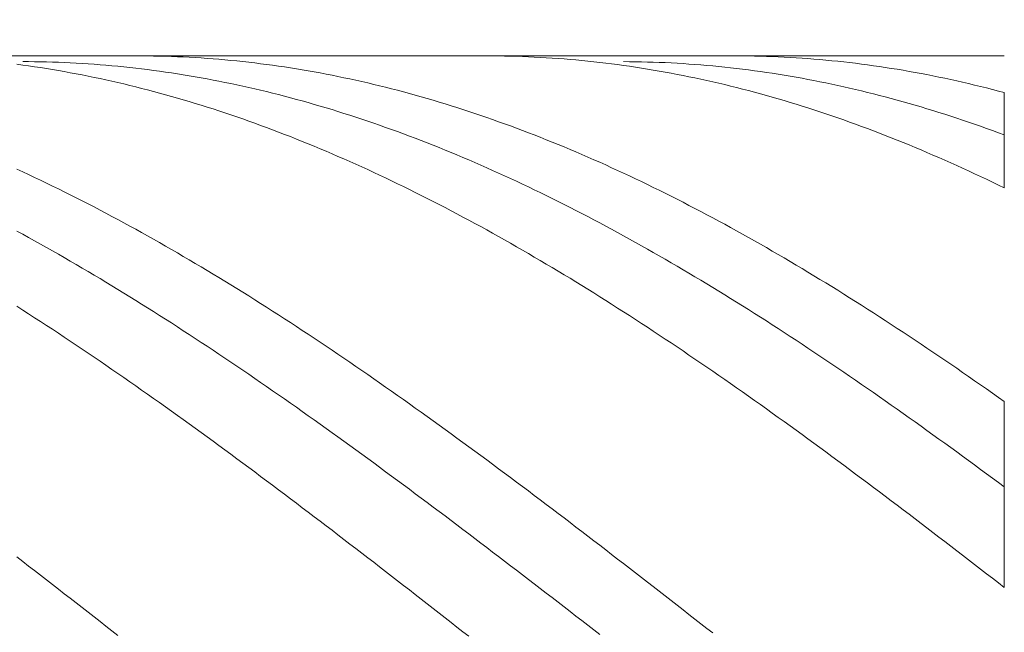
# Model space of a CAD drawing. Units: millimetres. Extents: x -135 to 143, y -100 to 100.
# Drawn here: x 4 to 20, y 18 to 29 of the extents above; entities that cross this region are included whole.
import ezdxf

# ---------------------------------------------------------------- set-up
doc = ezdxf.new("R2010")
doc.units = ezdxf.units.MM
doc.header["$MEASUREMENT"] = 0
doc.layers.get('0').update_dxf_attribs({"lineweight": 0})
doc.layers.add('Bemassung', color=7, linetype='Continuous', lineweight=0)
doc.layers.add('Geo', color=7, linetype='Continuous', lineweight=0)
doc.styles.get("Standard").update_dxf_attribs({"font": 'Arial'})
doc.dimstyles.new('BEM-ISBE', dxfattribs={"dimtxt": 2.5, "dimasz": 2.5, "dimexe": 1.25, "dimexo": 0.625, "dimtad": 1, "dimdec": 3, "dimzin": 0, "dimdsep": 46, "dimtxsty": 'Standard', "dimblk": 'VDDIM_DEFAULT', "dimcen": 0.09, "dimadec": 3, "dimazin": 0, "dimtol": 1, "dimtm": 1e-09, "dimtfac": 0.5, "dimtdec": 3, "dimtmove": 0, "dimatfit": 3, "dimfxl": 1, "dimtolj": 1, "dimtzin": 0, "dimarcsym": 0})

# ---------------------------------------------------------------- blocks, each defined once
blk = doc.blocks.new('VDDIM_DEFAULT')
at = {"linetype": 'Continuous'}
blk.add_hatch(color=0, dxfattribs=at).paths.add_polyline_path([(0, 0), (-1, -0.1665), (-1, 0.1665)], flags=0)
at = {"color": 0, "linetype": 'Continuous'}
blk.add_lwpolyline([(0, 0), (-1, -0.1665), (-1, 0.1665), (0, 0)], dxfattribs=at)
blk = doc.blocks.new('*D5')
at = {"layer": 'Bemassung', "color": 0, "lineweight": -2}
for p, q in [((-74.587, -8.282), (-74.587, 49.343)), ((85.413, 27.718), (85.413, 49.343)), ((82.913, 48.093), (-72.087, 48.093))]:
    blk.add_line(p, q, dxfattribs=at)
at = {"layer": 'Defpoints', "color": 0}
for p in [(-74.587, 48.093), (85.413, 27.093), (-74.587, -8.907)]:
    blk.add_point(p, dxfattribs=at)
at = {"layer": 'Bemassung', "color": 0, "lineweight": -2, "xscale": 2.5, "yscale": 2.5, "zscale": 2.5, "rotation": 180}
blk.add_blockref('VDDIM_DEFAULT', (-74.587, 48.093), dxfattribs=at)
at = {"layer": 'Bemassung', "color": 0, "lineweight": -2, "xscale": 2.5, "yscale": 2.5, "zscale": 2.5}
blk.add_blockref('VDDIM_DEFAULT', (85.413, 48.093), dxfattribs=at)
at = {"layer": 'Bemassung', "color": 0, "insert": (5.413, 48.718), "char_height": 2.5, "attachment_point": 8}
blk.add_mtext('\\A1;160', dxfattribs=at)

msp = doc.modelspace()

# ---------------------------------------------------------------- linework, layer by layer
at = {"layer": 'Geo'}
for p, q in [((-74.337, 28.0931), (20.413, 28.0931)), ((3.913, 27.9964), (4.013, 27.996)), ((4.013, 27.996), (4.113, 27.9951)), ((4.113, 27.9951), (4.213, 27.9935)), ((4.213, 27.9935), (4.313, 27.9914)), ((4.313, 27.9914), (4.413, 27.9886)), ((4.413, 27.9886), (4.513, 27.9853)), ((4.513, 27.9853), (4.613, 27.9813)), ((4.613, 27.9813), (4.713, 27.9767)), ((4.713, 27.9767), (4.813, 27.9716)), ((4.813, 27.9716), (4.913, 27.9658)), ((5.813, 28.0931), (5.913, 28.0929)), ((5.913, 28.0929), (6.013, 28.0921)), ((6.013, 28.0921), (6.113, 28.0907)), ((6.113, 28.0907), (6.213, 28.0887)), ((6.213, 28.0887), (6.313, 28.0861)), ((6.313, 28.0861), (6.413, 28.0829)), ((6.413, 28.0829), (6.513, 28.079)), ((6.513, 28.079), (6.613, 28.0746)), ((6.613, 28.0746), (6.713, 28.0695)), ((6.713, 28.0695), (6.813, 28.0639)), ((6.813, 28.0639), (6.913, 28.0576)), ((6.913, 28.0576), (7.013, 28.0507)), ((7.013, 28.0507), (7.113, 28.0432)), ((7.113, 28.0432), (7.213, 28.0351)), ((7.213, 28.0351), (7.313, 28.0264)), ((7.313, 28.0264), (7.413, 28.0171)), ((7.413, 28.0171), (7.513, 28.0072)), ((7.513, 28.0072), (7.613, 27.9967)), ((7.613, 27.9967), (7.713, 27.9855)), ((7.713, 27.9855), (7.813, 27.9738)), ((7.813, 27.9738), (7.913, 27.9615)), ((11.713, 28.0931), (11.813, 28.0928)), ((11.813, 28.0928), (11.913, 28.0919)), ((11.913, 28.0919), (12.013, 28.0904)), ((12.013, 28.0904), (12.113, 28.0882)), ((12.113, 28.0882), (12.213, 28.0855)), ((12.213, 28.0855), (12.313, 28.0822)), ((12.313, 28.0822), (12.413, 28.0782)), ((12.413, 28.0782), (12.513, 28.0736)), ((12.513, 28.0736), (12.613, 28.0685)), ((12.613, 28.0685), (12.713, 28.0627)), ((12.713, 28.0627), (12.813, 28.0563)), ((12.813, 28.0563), (12.913, 28.0493)), ((12.913, 28.0493), (13.013, 28.0417)), ((13.013, 28.0417), (13.113, 28.0335)), ((13.113, 28.0335), (13.213, 28.0247)), ((13.213, 28.0247), (13.313, 28.0152)), ((13.313, 28.0152), (13.413, 28.0052)), ((13.413, 28.0052), (13.513, 27.9946)), ((13.513, 27.9946), (13.613, 27.9833)), ((13.613, 27.9833), (13.713, 27.9715)), ((13.713, 27.9715), (13.813, 27.959)), ((14.013, 27.9963), (14.113, 27.9956)), ((14.113, 27.9956), (14.213, 27.9944)), ((14.213, 27.9944), (14.313, 27.9926)), ((14.313, 27.9926), (14.413, 27.9901)), ((14.413, 27.9901), (14.513, 27.9871)), ((14.513, 27.9871), (14.613, 27.9835)), ((14.613, 27.9835), (14.713, 27.9792)), ((14.713, 27.9792), (14.813, 27.9744)), ((14.813, 27.9744), (14.913, 27.9689)), ((15.813, 28.0929), (15.913, 28.0931)), ((15.913, 28.0931), (16.013, 28.0926)), ((16.013, 28.0926), (16.113, 28.0915)), ((16.113, 28.0915), (16.213, 28.0898)), ((16.213, 28.0898), (16.313, 28.0875)), ((16.313, 28.0875), (16.413, 28.0846)), ((16.413, 28.0846), (16.513, 28.0811)), ((16.513, 28.0811), (16.613, 28.077)), ((16.613, 28.077), (16.713, 28.0723)), ((16.713, 28.0723), (16.813, 28.0669)), ((16.813, 28.0669), (16.913, 28.061)), ((16.913, 28.061), (17.013, 28.0544)), ((17.013, 28.0544), (17.113, 28.0472)), ((17.113, 28.0472), (17.213, 28.0394)), ((17.213, 28.0394), (17.313, 28.0311)), ((17.313, 28.0311), (17.413, 28.0221)), ((17.413, 28.0221), (17.513, 28.0125)), ((17.513, 28.0125), (17.613, 28.0023)), ((17.613, 28.0023), (17.713, 27.9915)), ((17.713, 27.9915), (17.813, 27.9801)), ((17.813, 27.9801), (17.913, 27.968)), ((3.813, 27.9522), (3.913, 27.9389)), ((3.913, 27.9389), (4.013, 27.9249)), ((4.013, 27.9249), (4.113, 27.9103)), ((4.113, 27.9103), (4.213, 27.8951)), ((4.213, 27.8951), (4.313, 27.8794)), ((4.313, 27.8794), (4.413, 27.863)), ((4.413, 27.863), (4.513, 27.8461)), ((4.513, 27.8461), (4.613, 27.8285)), ((4.613, 27.8285), (4.713, 27.8104)), ((4.713, 27.8104), (4.813, 27.7916)), ((4.913, 27.9658), (5.013, 27.9594)), ((5.013, 27.9594), (5.113, 27.9524)), ((5.113, 27.9524), (5.213, 27.9449)), ((5.213, 27.9449), (5.313, 27.9367)), ((5.313, 27.9367), (5.413, 27.9279)), ((5.413, 27.9279), (5.513, 27.9185)), ((5.513, 27.9185), (5.613, 27.9085)), ((5.613, 27.9085), (5.713, 27.8979)), ((5.713, 27.8979), (5.813, 27.8868)), ((5.813, 27.8868), (5.913, 27.875)), ((5.913, 27.875), (6.013, 27.8626)), ((6.013, 27.8626), (6.113, 27.8496)), ((6.113, 27.8496), (6.213, 27.8361)), ((6.213, 27.8361), (6.313, 27.8219)), ((6.313, 27.8219), (6.413, 27.8072)), ((6.413, 27.8072), (6.513, 27.7918)), ((7.913, 27.9615), (8.013, 27.9485)), ((8.013, 27.9485), (8.113, 27.935)), ((8.113, 27.935), (8.213, 27.9209)), ((8.213, 27.9209), (8.313, 27.9061)), ((8.313, 27.9061), (8.413, 27.8908)), ((8.413, 27.8908), (8.513, 27.8749)), ((8.513, 27.8749), (8.613, 27.8583)), ((8.613, 27.8583), (8.713, 27.8412)), ((8.713, 27.8412), (8.813, 27.8235)), ((8.813, 27.8235), (8.913, 27.8052)), ((8.913, 27.8052), (9.013, 27.7862)), ((13.813, 27.959), (13.913, 27.946)), ((13.913, 27.946), (14.013, 27.9323)), ((14.013, 27.9323), (14.113, 27.9181)), ((14.113, 27.9181), (14.213, 27.9032)), ((14.213, 27.9032), (14.313, 27.8878)), ((14.313, 27.8878), (14.413, 27.8717)), ((14.413, 27.8717), (14.513, 27.8551)), ((14.513, 27.8551), (14.613, 27.8378)), ((14.613, 27.8378), (14.713, 27.82)), ((14.713, 27.82), (14.813, 27.8015)), ((14.913, 27.9689), (15.013, 27.9628)), ((15.013, 27.9628), (15.113, 27.9562)), ((15.113, 27.9562), (15.213, 27.9489)), ((15.213, 27.9489), (15.313, 27.9411)), ((15.313, 27.9411), (15.413, 27.9326)), ((15.413, 27.9326), (15.513, 27.9235)), ((15.513, 27.9235), (15.613, 27.9139)), ((15.613, 27.9139), (15.713, 27.9036)), ((15.713, 27.9036), (15.813, 27.8927)), ((15.813, 27.8927), (15.913, 27.8813)), ((15.913, 27.8813), (16.013, 27.8692)), ((16.013, 27.8692), (16.113, 27.8565)), ((16.113, 27.8565), (16.213, 27.8433)), ((16.213, 27.8433), (16.313, 27.8294)), ((16.313, 27.8294), (16.413, 27.815)), ((16.413, 27.815), (16.513, 27.8)), ((17.913, 27.968), (18.013, 27.9554)), ((18.013, 27.9554), (18.113, 27.9422)), ((18.113, 27.9422), (18.213, 27.9284)), ((18.213, 27.9284), (18.313, 27.914)), ((18.313, 27.914), (18.413, 27.8989)), ((18.413, 27.8989), (18.513, 27.8833)), ((18.513, 27.8833), (18.613, 27.8671)), ((18.613, 27.8671), (18.713, 27.8503)), ((18.713, 27.8503), (18.813, 27.8329)), ((18.813, 27.8329), (18.913, 27.8149)), ((18.913, 27.8149), (19.013, 27.7963)), ((4.813, 27.7916), (4.913, 27.7723)), ((4.913, 27.7723), (5.013, 27.7523)), ((5.013, 27.7523), (5.113, 27.7318)), ((5.113, 27.7318), (5.213, 27.7107)), ((5.213, 27.7107), (5.313, 27.689)), ((5.313, 27.689), (5.413, 27.6668)), ((5.413, 27.6668), (5.513, 27.6439)), ((5.513, 27.6439), (5.613, 27.6205)), ((6.513, 27.7918), (6.613, 27.7759)), ((6.613, 27.7759), (6.713, 27.7593)), ((6.713, 27.7593), (6.813, 27.7422)), ((6.813, 27.7422), (6.913, 27.7245)), ((6.913, 27.7245), (7.013, 27.7062)), ((7.013, 27.7062), (7.113, 27.6873)), ((7.113, 27.6873), (7.213, 27.6678)), ((7.213, 27.6678), (7.313, 27.6478)), ((7.313, 27.6478), (7.413, 27.6272)), ((9.013, 27.7862), (9.113, 27.7667)), ((9.113, 27.7667), (9.213, 27.7467)), ((9.213, 27.7467), (9.313, 27.726)), ((9.313, 27.726), (9.413, 27.7047)), ((9.413, 27.7047), (9.513, 27.6828)), ((9.513, 27.6828), (9.613, 27.6604)), ((9.613, 27.6604), (9.713, 27.6374)), ((14.813, 27.8015), (14.913, 27.7825)), ((14.913, 27.7825), (15.013, 27.7629)), ((15.013, 27.7629), (15.113, 27.7427)), ((15.113, 27.7427), (15.213, 27.7219)), ((15.213, 27.7219), (15.313, 27.7005)), ((15.313, 27.7005), (15.413, 27.6786)), ((15.413, 27.6786), (15.513, 27.656)), ((15.513, 27.656), (15.613, 27.6329)), ((16.513, 27.8), (16.613, 27.7843)), ((16.613, 27.7843), (16.713, 27.7681)), ((16.713, 27.7681), (16.813, 27.7513)), ((16.813, 27.7513), (16.913, 27.7339)), ((16.913, 27.7339), (17.013, 27.7159)), ((17.013, 27.7159), (17.113, 27.6973)), ((17.113, 27.6973), (17.213, 27.6782)), ((17.213, 27.6782), (17.313, 27.6584)), ((17.313, 27.6584), (17.413, 27.6381)), ((19.013, 27.7963), (19.113, 27.7771)), ((19.113, 27.7771), (19.213, 27.7573)), ((19.213, 27.7573), (19.313, 27.7369)), ((19.313, 27.7369), (19.413, 27.716)), ((19.413, 27.716), (19.513, 27.6944)), ((19.513, 27.6944), (19.613, 27.6723)), ((19.613, 27.6723), (19.713, 27.6496)), ((19.713, 27.6496), (19.813, 27.6263)), ((5.613, 27.6205), (5.713, 27.5964)), ((5.713, 27.5964), (5.813, 27.5718)), ((5.813, 27.5718), (5.913, 27.5466)), ((5.913, 27.5466), (6.013, 27.5209)), ((6.013, 27.5209), (6.113, 27.4945)), ((6.113, 27.4945), (6.213, 27.4676)), ((7.413, 27.6272), (7.513, 27.6059)), ((7.513, 27.6059), (7.613, 27.5841)), ((7.613, 27.5841), (7.713, 27.5618)), ((7.713, 27.5618), (7.813, 27.5388)), ((7.813, 27.5388), (7.913, 27.5153)), ((7.913, 27.5153), (8.013, 27.4911)), ((8.013, 27.4911), (8.113, 27.4665)), ((9.713, 27.6374), (9.813, 27.6138)), ((9.813, 27.6138), (9.913, 27.5896)), ((9.913, 27.5896), (10.013, 27.5648)), ((10.013, 27.5648), (10.113, 27.5395)), ((10.113, 27.5395), (10.213, 27.5136)), ((10.213, 27.5136), (10.313, 27.4871)), ((10.313, 27.4871), (10.413, 27.46)), ((15.613, 27.6329), (15.713, 27.6091)), ((15.713, 27.6091), (15.813, 27.5848)), ((15.813, 27.5848), (15.913, 27.56)), ((15.913, 27.56), (16.013, 27.5345)), ((16.013, 27.5345), (16.113, 27.5085)), ((16.113, 27.5085), (16.213, 27.4819)), ((16.213, 27.4819), (16.313, 27.4547)), ((17.413, 27.6381), (17.513, 27.6172)), ((17.513, 27.6172), (17.613, 27.5957)), ((17.613, 27.5957), (17.713, 27.5736)), ((17.713, 27.5736), (17.813, 27.5509)), ((17.813, 27.5509), (17.913, 27.5277)), ((17.913, 27.5277), (18.013, 27.5039)), ((18.013, 27.5039), (18.113, 27.4795)), ((18.113, 27.4795), (18.213, 27.4546)), ((19.813, 27.6263), (19.913, 27.6024)), ((19.913, 27.6024), (20.013, 27.5779)), ((20.013, 27.5779), (20.113, 27.5529)), ((20.113, 27.5529), (20.213, 27.5273)), ((20.213, 27.5273), (20.313, 27.5011)), ((20.313, 27.5011), (20.413, 27.4743)), ((20.413, 27.4743), (20.413, 27.4743)), ((20.413, 26.7641), (20.413, 27.4743)), ((6.213, 27.4676), (6.313, 27.4401)), ((6.313, 27.4401), (6.413, 27.4121)), ((6.413, 27.4121), (6.513, 27.3835)), ((6.513, 27.3835), (6.613, 27.3543)), ((6.613, 27.3543), (6.713, 27.3245)), ((6.713, 27.3245), (6.813, 27.2942)), ((8.113, 27.4665), (8.213, 27.4412)), ((8.213, 27.4412), (8.313, 27.4154)), ((8.313, 27.4154), (8.413, 27.389)), ((8.413, 27.389), (8.513, 27.362)), ((8.513, 27.362), (8.613, 27.3345)), ((8.613, 27.3345), (8.713, 27.3064)), ((10.413, 27.46), (10.513, 27.4323)), ((10.513, 27.4323), (10.613, 27.4041)), ((10.613, 27.4041), (10.713, 27.3753)), ((10.713, 27.3753), (10.813, 27.346)), ((10.813, 27.346), (10.913, 27.3161)), ((10.913, 27.3161), (11.013, 27.2856)), ((16.313, 27.4547), (16.413, 27.4269)), ((16.413, 27.4269), (16.513, 27.3986)), ((16.513, 27.3986), (16.613, 27.3697)), ((16.613, 27.3697), (16.713, 27.3403)), ((16.713, 27.3403), (16.813, 27.3102)), ((16.813, 27.3102), (16.913, 27.2797)), ((18.213, 27.4546), (18.313, 27.429)), ((18.313, 27.429), (18.413, 27.403)), ((18.413, 27.403), (18.513, 27.3763)), ((18.513, 27.3763), (18.613, 27.3491)), ((18.613, 27.3491), (18.713, 27.3213)), ((18.713, 27.3213), (18.813, 27.2929)), ((6.813, 27.2942), (6.913, 27.2633)), ((6.913, 27.2633), (7.013, 27.2319)), ((7.013, 27.2319), (7.113, 27.1999)), ((7.113, 27.1999), (7.213, 27.1673)), ((7.213, 27.1673), (7.313, 27.1342)), ((8.713, 27.3064), (8.813, 27.2777)), ((8.813, 27.2777), (8.913, 27.2485)), ((8.913, 27.2485), (9.013, 27.2188)), ((9.013, 27.2188), (9.113, 27.1884)), ((9.113, 27.1884), (9.213, 27.1575)), ((9.213, 27.1575), (9.313, 27.1261)), ((11.013, 27.2856), (11.113, 27.2546)), ((11.113, 27.2546), (11.213, 27.223)), ((11.213, 27.223), (11.313, 27.1908)), ((11.313, 27.1908), (11.413, 27.1581)), ((11.413, 27.1581), (11.513, 27.1248)), ((16.913, 27.2797), (17.013, 27.2485)), ((17.013, 27.2485), (17.113, 27.2168)), ((17.113, 27.2168), (17.213, 27.1845)), ((17.213, 27.1845), (17.313, 27.1517)), ((17.313, 27.1517), (17.413, 27.1184)), ((18.813, 27.2929), (18.913, 27.264)), ((18.913, 27.264), (19.013, 27.2345)), ((19.013, 27.2345), (19.113, 27.2045)), ((19.113, 27.2045), (19.213, 27.1739)), ((19.213, 27.1739), (19.313, 27.1427)), ((19.313, 27.1427), (19.413, 27.111)), ((7.313, 27.1342), (7.413, 27.1006)), ((7.413, 27.1006), (7.513, 27.0664)), ((7.513, 27.0664), (7.613, 27.0316)), ((7.613, 27.0316), (7.713, 26.9963)), ((7.713, 26.9963), (7.813, 26.9605)), ((9.313, 27.1261), (9.413, 27.0941)), ((9.413, 27.0941), (9.513, 27.0616)), ((9.513, 27.0616), (9.613, 27.0285)), ((9.613, 27.0285), (9.713, 26.9948)), ((9.713, 26.9948), (9.813, 26.9607)), ((11.513, 27.1248), (11.613, 27.091)), ((11.613, 27.091), (11.713, 27.0567)), ((11.713, 27.0567), (11.813, 27.0218)), ((11.813, 27.0218), (11.913, 26.9863)), ((11.913, 26.9863), (12.013, 26.9503)), ((17.413, 27.1184), (17.513, 27.0844)), ((17.513, 27.0844), (17.613, 27.05)), ((17.613, 27.05), (17.713, 27.015)), ((17.713, 27.015), (17.813, 26.9794)), ((17.813, 26.9794), (17.913, 26.9433)), ((19.413, 27.111), (19.513, 27.0788)), ((19.513, 27.0788), (19.613, 27.046)), ((19.613, 27.046), (19.713, 27.0126)), ((19.713, 27.0126), (19.813, 26.9787)), ((19.813, 26.9787), (19.913, 26.9443)), ((7.813, 26.9605), (7.913, 26.9241)), ((7.913, 26.9241), (8.013, 26.8871)), ((8.013, 26.8871), (8.113, 26.8497)), ((8.113, 26.8497), (8.213, 26.8117)), ((8.213, 26.8117), (8.313, 26.7732)), ((9.813, 26.9607), (9.913, 26.9259)), ((9.913, 26.9259), (10.013, 26.8907)), ((10.013, 26.8907), (10.113, 26.8549)), ((10.113, 26.8549), (10.213, 26.8186)), ((10.213, 26.8186), (10.313, 26.7817)), ((12.013, 26.9503), (12.113, 26.9138)), ((12.113, 26.9138), (12.213, 26.8767)), ((12.213, 26.8767), (12.313, 26.8391)), ((12.313, 26.8391), (12.413, 26.8009)), ((17.913, 26.9433), (18.013, 26.9067)), ((18.013, 26.9067), (18.113, 26.8695)), ((18.113, 26.8695), (18.213, 26.8318)), ((18.213, 26.8318), (18.313, 26.7935)), ((19.913, 26.9443), (20.013, 26.9093)), ((20.013, 26.9093), (20.113, 26.8738)), ((20.113, 26.8738), (20.213, 26.8378)), ((20.213, 26.8378), (20.313, 26.8012)), ((8.313, 26.7732), (8.413, 26.7341)), ((8.413, 26.7341), (8.513, 26.6945)), ((8.513, 26.6945), (8.613, 26.6544)), ((8.613, 26.6544), (8.713, 26.6138)), ((10.313, 26.7817), (10.413, 26.7443)), ((10.413, 26.7443), (10.513, 26.7064)), ((10.513, 26.7064), (10.613, 26.6679)), ((10.613, 26.6679), (10.713, 26.629)), ((12.413, 26.8009), (12.513, 26.7623)), ((12.513, 26.7623), (12.613, 26.723)), ((12.613, 26.723), (12.713, 26.6833)), ((12.713, 26.6833), (12.813, 26.6431)), ((18.313, 26.7935), (18.413, 26.7547)), ((18.413, 26.7547), (18.513, 26.7154)), ((18.513, 26.7154), (18.613, 26.6756)), ((18.613, 26.6756), (18.713, 26.6352)), ((20.313, 26.8012), (20.413, 26.7641)), ((20.413, 26.7641), (20.413, 25.8715)), ((8.713, 26.6138), (8.813, 26.5726)), ((8.813, 26.5726), (8.913, 26.5309)), ((8.913, 26.5309), (9.013, 26.4888)), ((9.013, 26.4888), (9.113, 26.4461)), ((10.713, 26.629), (10.813, 26.5895)), ((10.813, 26.5895), (10.913, 26.5495)), ((10.913, 26.5495), (11.013, 26.5089)), ((11.013, 26.5089), (11.113, 26.4679)), ((12.813, 26.6431), (12.913, 26.6023)), ((12.913, 26.6023), (13.013, 26.561)), ((13.013, 26.561), (13.113, 26.5192)), ((13.113, 26.5192), (13.213, 26.4768)), ((18.713, 26.6352), (18.813, 26.5943)), ((18.813, 26.5943), (18.913, 26.5529)), ((18.913, 26.5529), (19.013, 26.511)), ((19.013, 26.511), (19.113, 26.4686)), ((9.113, 26.4461), (9.213, 26.4028)), ((9.213, 26.4028), (9.313, 26.3591)), ((9.313, 26.3591), (9.413, 26.3149)), ((9.413, 26.3149), (9.513, 26.2702)), ((11.113, 26.4679), (11.213, 26.4264)), ((11.213, 26.4264), (11.313, 26.3843)), ((11.313, 26.3843), (11.413, 26.3417)), ((11.413, 26.3417), (11.513, 26.2987)), ((13.213, 26.4768), (13.313, 26.434)), ((13.313, 26.434), (13.413, 26.3906)), ((13.413, 26.3906), (13.513, 26.3468)), ((13.513, 26.3468), (13.613, 26.3024)), ((19.113, 26.4686), (19.213, 26.4256)), ((19.213, 26.4256), (19.313, 26.3822)), ((19.313, 26.3822), (19.413, 26.3382)), ((19.413, 26.3382), (19.513, 26.2938)), ((3.813, 26.1881), (3.913, 26.142)), ((9.513, 26.2702), (9.613, 26.225)), ((9.613, 26.225), (9.713, 26.1792)), ((9.713, 26.1792), (9.813, 26.133)), ((11.513, 26.2987), (11.613, 26.2551)), ((11.613, 26.2551), (11.713, 26.211)), ((11.713, 26.211), (11.813, 26.1665)), ((11.813, 26.1665), (11.913, 26.1214)), ((13.613, 26.3024), (13.713, 26.2575)), ((13.713, 26.2575), (13.813, 26.2122)), ((13.813, 26.2122), (13.913, 26.1663)), ((13.913, 26.1663), (14.013, 26.12)), ((19.513, 26.2938), (19.613, 26.2488)), ((19.613, 26.2488), (19.713, 26.2034)), ((19.713, 26.2034), (19.813, 26.1574)), ((19.813, 26.1574), (19.913, 26.111)), ((3.913, 26.142), (4.013, 26.0954)), ((4.013, 26.0954), (4.113, 26.0483)), ((4.113, 26.0483), (4.213, 26.0007)), ((4.213, 26.0007), (4.313, 25.9526)), ((9.813, 26.133), (9.913, 26.0863)), ((9.913, 26.0863), (10.013, 26.0391)), ((10.013, 26.0391), (10.113, 25.9915)), ((10.113, 25.9915), (10.213, 25.9433)), ((11.913, 26.1214), (12.013, 26.0759)), ((12.013, 26.0759), (12.113, 26.0298)), ((12.113, 26.0298), (12.213, 25.9833)), ((14.013, 26.12), (14.113, 26.0731)), ((14.113, 26.0731), (14.213, 26.0258)), ((14.213, 26.0258), (14.313, 25.978)), ((19.913, 26.111), (20.013, 26.064)), ((20.013, 26.064), (20.113, 26.0166)), ((20.113, 26.0166), (20.213, 25.9687)), ((4.313, 25.9526), (4.413, 25.9041)), ((4.413, 25.9041), (4.513, 25.8551)), ((4.513, 25.8551), (4.613, 25.8056)), ((10.213, 25.9433), (10.313, 25.8947)), ((10.313, 25.8947), (10.413, 25.8455)), ((10.413, 25.8455), (10.513, 25.796)), ((12.213, 25.9833), (12.313, 25.9363)), ((12.313, 25.9363), (12.413, 25.8888)), ((12.413, 25.8888), (12.513, 25.8409)), ((12.513, 25.8409), (12.613, 25.7924)), ((14.313, 25.978), (14.413, 25.9297)), ((14.413, 25.9297), (14.513, 25.8809)), ((14.513, 25.8809), (14.613, 25.8317)), ((14.613, 25.8317), (14.713, 25.782)), ((20.213, 25.9687), (20.313, 25.9203)), ((20.313, 25.9203), (20.413, 25.8715)), ((20.413, 25.8715), (20.413, 25.8715)), ((4.613, 25.8056), (4.713, 25.7556)), ((4.713, 25.7556), (4.813, 25.7052)), ((4.813, 25.7052), (4.913, 25.6543)), ((4.913, 25.6543), (5.013, 25.6029)), ((10.513, 25.796), (10.613, 25.7459)), ((10.613, 25.7459), (10.713, 25.6954)), ((10.713, 25.6954), (10.813, 25.6444)), ((12.613, 25.7924), (12.713, 25.7436)), ((12.713, 25.7436), (12.813, 25.6942)), ((12.813, 25.6942), (12.913, 25.6444)), ((14.713, 25.782), (14.813, 25.7318)), ((14.813, 25.7318), (14.913, 25.6811)), ((14.913, 25.6811), (15.013, 25.63)), ((5.013, 25.6029), (5.113, 25.5511)), ((5.113, 25.5511), (5.213, 25.4988)), ((5.213, 25.4988), (5.313, 25.4461)), ((10.813, 25.6444), (10.913, 25.5929)), ((10.913, 25.5929), (11.013, 25.541)), ((11.013, 25.541), (11.113, 25.4887)), ((11.113, 25.4887), (11.213, 25.4359)), ((12.913, 25.6444), (13.013, 25.5941)), ((13.013, 25.5941), (13.113, 25.5433)), ((13.113, 25.5433), (13.213, 25.4921)), ((13.213, 25.4921), (13.313, 25.4405)), ((15.013, 25.63), (15.113, 25.5784)), ((15.113, 25.5784), (15.213, 25.5264)), ((15.213, 25.5264), (15.313, 25.4739)), ((5.313, 25.4461), (5.413, 25.3929)), ((5.413, 25.3929), (5.513, 25.3393)), ((5.513, 25.3393), (5.613, 25.2852)), ((11.213, 25.4359), (11.313, 25.3826)), ((11.313, 25.3826), (11.413, 25.3289)), ((11.413, 25.3289), (11.513, 25.2747)), ((13.313, 25.4405), (13.413, 25.3884)), ((13.413, 25.3884), (13.513, 25.3358)), ((13.513, 25.3358), (13.613, 25.2828)), ((15.313, 25.4739), (15.413, 25.421)), ((15.413, 25.421), (15.513, 25.3676)), ((15.513, 25.3676), (15.613, 25.3138)), ((5.613, 25.2852), (5.713, 25.2307)), ((5.713, 25.2307), (5.813, 25.1758)), ((5.813, 25.1758), (5.913, 25.1204)), ((11.513, 25.2747), (11.613, 25.2202)), ((11.613, 25.2202), (11.713, 25.1651)), ((11.713, 25.1651), (11.813, 25.1097)), ((13.613, 25.2828), (13.713, 25.2294)), ((13.713, 25.2294), (13.813, 25.1755)), ((13.813, 25.1755), (13.913, 25.1212)), ((15.613, 25.3138), (15.713, 25.2595)), ((15.713, 25.2595), (15.813, 25.2048)), ((15.813, 25.2048), (15.913, 25.1496)), ((3.813, 25.147), (3.913, 25.0925)), ((3.913, 25.0925), (4.013, 25.0375)), ((4.013, 25.0375), (4.113, 24.9822)), ((5.913, 25.1204), (6.013, 25.0646)), ((6.013, 25.0646), (6.113, 25.0084)), ((6.113, 25.0084), (6.213, 24.9518)), ((11.813, 25.1097), (11.913, 25.0538)), ((11.913, 25.0538), (12.013, 24.9975)), ((12.013, 24.9975), (12.113, 24.9408)), ((13.913, 25.1212), (14.013, 25.0665)), ((14.013, 25.0665), (14.113, 25.0114)), ((14.113, 25.0114), (14.213, 24.9558)), ((15.913, 25.1496), (16.013, 25.0941)), ((16.013, 25.0941), (16.113, 25.0381)), ((16.113, 25.0381), (16.213, 24.9816)), ((4.113, 24.9822), (4.213, 24.9264)), ((4.213, 24.9264), (4.313, 24.8702)), ((4.313, 24.8702), (4.413, 24.8135)), ((6.213, 24.9518), (6.313, 24.8947)), ((6.313, 24.8947), (6.413, 24.8372)), ((6.413, 24.8372), (6.513, 24.7793)), ((12.113, 24.9408), (12.213, 24.8836)), ((12.213, 24.8836), (12.313, 24.8261)), ((12.313, 24.8261), (12.413, 24.7681)), ((14.213, 24.9558), (14.313, 24.8998)), ((14.313, 24.8998), (14.413, 24.8434)), ((14.413, 24.8434), (14.513, 24.7866)), ((16.213, 24.9816), (16.313, 24.9248)), ((16.313, 24.9248), (16.413, 24.8675)), ((16.413, 24.8675), (16.513, 24.8098)), ((4.413, 24.8135), (4.513, 24.7565)), ((4.513, 24.7565), (4.613, 24.6991)), ((4.613, 24.6991), (4.713, 24.6412)), ((6.513, 24.7793), (6.613, 24.721)), ((6.613, 24.721), (6.713, 24.6623)), ((6.713, 24.6623), (6.813, 24.6032)), ((12.413, 24.7681), (12.513, 24.7097)), ((12.513, 24.7097), (12.613, 24.6509)), ((14.513, 24.7866), (14.613, 24.7293)), ((14.613, 24.7293), (14.713, 24.6717)), ((14.713, 24.6717), (14.813, 24.6137)), ((16.513, 24.8098), (16.613, 24.7518)), ((16.613, 24.7518), (16.713, 24.6933)), ((16.713, 24.6933), (16.813, 24.6344)), ((4.713, 24.6412), (4.813, 24.583)), ((4.813, 24.583), (4.913, 24.5243)), ((4.913, 24.5243), (5.013, 24.4653)), ((6.813, 24.6032), (6.913, 24.5437)), ((6.913, 24.5437), (7.013, 24.4838)), ((12.613, 24.6509), (12.713, 24.5918)), ((12.713, 24.5918), (12.813, 24.5322)), ((12.813, 24.5322), (12.913, 24.4722)), ((14.813, 24.6137), (14.913, 24.5552)), ((14.913, 24.5552), (15.013, 24.4964)), ((15.013, 24.4964), (15.113, 24.4372)), ((16.813, 24.6344), (16.913, 24.5751)), ((16.913, 24.5751), (17.013, 24.5154)), ((17.013, 24.5154), (17.113, 24.4553)), ((5.013, 24.4653), (5.113, 24.4059)), ((5.113, 24.4059), (5.213, 24.3461)), ((5.213, 24.3461), (5.313, 24.2859)), ((7.013, 24.4838), (7.113, 24.4235)), ((7.113, 24.4235), (7.213, 24.3629)), ((7.213, 24.3629), (7.313, 24.3018)), ((12.913, 24.4722), (13.013, 24.4118)), ((13.013, 24.4118), (13.113, 24.3511)), ((13.113, 24.3511), (13.213, 24.29)), ((15.113, 24.4372), (15.213, 24.3776)), ((15.213, 24.3776), (15.313, 24.3176)), ((17.113, 24.4553), (17.213, 24.3948)), ((17.213, 24.3948), (17.313, 24.334)), ((17.313, 24.334), (17.413, 24.2728)), ((5.313, 24.2859), (5.413, 24.2253)), ((5.413, 24.2253), (5.513, 24.1644)), ((5.513, 24.1644), (5.613, 24.1031)), ((7.313, 24.3018), (7.413, 24.2404)), ((7.413, 24.2404), (7.513, 24.1786)), ((7.513, 24.1786), (7.613, 24.1164)), ((13.213, 24.29), (13.313, 24.2285)), ((13.313, 24.2285), (13.413, 24.1666)), ((13.413, 24.1666), (13.513, 24.1043)), ((15.313, 24.3176), (15.413, 24.2572)), ((15.413, 24.2572), (15.513, 24.1965)), ((15.513, 24.1965), (15.613, 24.1354)), ((17.413, 24.2728), (17.513, 24.2111)), ((17.513, 24.2111), (17.613, 24.1492)), ((5.613, 24.1031), (5.713, 24.0414)), ((5.713, 24.0414), (5.813, 23.9793)), ((7.613, 24.1164), (7.713, 24.0538)), ((7.713, 24.0538), (7.813, 23.9909)), ((13.513, 24.1043), (13.613, 24.0417)), ((13.613, 24.0417), (13.713, 23.9787)), ((15.613, 24.1354), (15.713, 24.0739)), ((15.713, 24.0739), (15.813, 24.012)), ((15.813, 24.012), (15.913, 23.9498)), ((17.613, 24.1492), (17.713, 24.0868)), ((17.713, 24.0868), (17.813, 24.0241)), ((17.813, 24.0241), (17.913, 23.961)), ((3.813, 23.8819), (3.913, 23.818)), ((5.813, 23.9793), (5.913, 23.9169)), ((5.913, 23.9169), (6.013, 23.8542)), ((6.013, 23.8542), (6.113, 23.7911)), ((7.813, 23.9909), (7.913, 23.9276)), ((7.913, 23.9276), (8.013, 23.864)), ((8.013, 23.864), (8.113, 23.8)), ((13.713, 23.9787), (13.813, 23.9154)), ((13.813, 23.9154), (13.913, 23.8517)), ((13.913, 23.8517), (14.013, 23.7876)), ((15.913, 23.9498), (16.013, 23.8873)), ((16.013, 23.8873), (16.113, 23.8243)), ((17.913, 23.961), (18.013, 23.8975)), ((18.013, 23.8975), (18.113, 23.8338)), ((18.113, 23.8338), (18.213, 23.7696)), ((3.913, 23.818), (4.013, 23.7538)), ((4.013, 23.7538), (4.113, 23.6892)), ((4.113, 23.6892), (4.213, 23.6243)), ((6.113, 23.7911), (6.213, 23.7276)), ((6.213, 23.7276), (6.313, 23.6638)), ((8.113, 23.8), (8.213, 23.7357)), ((8.213, 23.7357), (8.313, 23.671)), ((8.313, 23.671), (8.413, 23.606)), ((14.013, 23.7876), (14.113, 23.7232)), ((14.113, 23.7232), (14.213, 23.6585)), ((16.113, 23.8243), (16.213, 23.7611)), ((16.213, 23.7611), (16.313, 23.6974)), ((16.313, 23.6974), (16.413, 23.6335)), ((18.213, 23.7696), (18.313, 23.7051)), ((18.313, 23.7051), (18.413, 23.6403)), ((4.213, 23.6243), (4.313, 23.559)), ((4.313, 23.559), (4.413, 23.4934)), ((6.313, 23.6638), (6.413, 23.5997)), ((6.413, 23.5997), (6.513, 23.5352)), ((6.513, 23.5352), (6.613, 23.4704)), ((8.413, 23.606), (8.513, 23.5407)), ((8.513, 23.5407), (8.613, 23.475)), ((14.213, 23.6585), (14.313, 23.5934)), ((14.313, 23.5934), (14.413, 23.528)), ((14.413, 23.528), (14.513, 23.4623)), ((16.413, 23.6335), (16.513, 23.5692)), ((16.513, 23.5692), (16.613, 23.5045)), ((16.613, 23.5045), (16.713, 23.4396)), ((18.413, 23.6403), (18.513, 23.5751)), ((18.513, 23.5751), (18.613, 23.5096)), ((18.613, 23.5096), (18.713, 23.4438)), ((4.413, 23.4934), (4.513, 23.4275)), ((4.513, 23.4275), (4.613, 23.3613)), ((4.613, 23.3613), (4.713, 23.2947)), ((6.613, 23.4704), (6.713, 23.4053)), ((6.713, 23.4053), (6.813, 23.3398)), ((6.813, 23.3398), (6.913, 23.274)), ((8.613, 23.475), (8.713, 23.409)), ((8.713, 23.409), (8.813, 23.3426)), ((8.813, 23.3426), (8.913, 23.276)), ((14.513, 23.4623), (14.613, 23.3962)), ((14.613, 23.3962), (14.713, 23.3298)), ((16.713, 23.4396), (16.813, 23.3743)), ((16.813, 23.3743), (16.913, 23.3087)), ((18.713, 23.4438), (18.813, 23.3776)), ((18.813, 23.3776), (18.913, 23.3111)), ((4.713, 23.2947), (4.813, 23.2278)), ((4.813, 23.2278), (4.913, 23.1606)), ((6.913, 23.274), (7.013, 23.2079)), ((7.013, 23.2079), (7.113, 23.1415)), ((8.913, 23.276), (9.013, 23.209)), ((9.013, 23.209), (9.113, 23.1417)), ((14.713, 23.3298), (14.813, 23.2631)), ((14.813, 23.2631), (14.913, 23.196)), ((14.913, 23.196), (15.013, 23.1287)), ((16.913, 23.3087), (17.013, 23.2427)), ((17.013, 23.2427), (17.113, 23.1765)), ((17.113, 23.1765), (17.213, 23.1099)), ((18.913, 23.3111), (19.013, 23.2443)), ((19.013, 23.2443), (19.113, 23.1772)), ((19.113, 23.1772), (19.213, 23.1097)), ((4.913, 23.1606), (5.013, 23.0931)), ((5.013, 23.0931), (5.113, 23.0253)), ((5.113, 23.0253), (5.213, 22.9572)), ((7.113, 23.1415), (7.213, 23.0748)), ((7.213, 23.0748), (7.313, 23.0078)), ((7.313, 23.0078), (7.413, 22.9404)), ((9.113, 23.1417), (9.213, 23.0741)), ((9.213, 23.0741), (9.313, 23.0062)), ((9.313, 23.0062), (9.413, 22.938)), ((15.013, 23.1287), (15.113, 23.061)), ((15.113, 23.061), (15.213, 22.9931)), ((17.213, 23.1099), (17.313, 23.0431)), ((17.313, 23.0431), (17.413, 22.9759)), ((19.213, 23.1097), (19.313, 23.042)), ((19.313, 23.042), (19.413, 22.974)), ((5.213, 22.9572), (5.313, 22.8888)), ((5.313, 22.8888), (5.413, 22.8201)), ((7.413, 22.9404), (7.513, 22.8728)), ((7.513, 22.8728), (7.613, 22.8049)), ((9.413, 22.938), (9.513, 22.8695)), ((9.513, 22.8695), (9.613, 22.8007)), ((15.213, 22.9931), (15.313, 22.9248)), ((15.313, 22.9248), (15.413, 22.8563)), ((15.413, 22.8563), (15.513, 22.7874)), ((17.413, 22.9759), (17.513, 22.9085)), ((17.513, 22.9085), (17.613, 22.8407)), ((17.613, 22.8407), (17.713, 22.7726)), ((19.413, 22.974), (19.513, 22.9056)), ((19.513, 22.9056), (19.613, 22.837)), ((5.413, 22.8201), (5.513, 22.7511)), ((5.513, 22.7511), (5.613, 22.6818)), ((5.613, 22.6818), (5.713, 22.6122)), ((7.613, 22.8049), (7.713, 22.7367)), ((7.713, 22.7367), (7.813, 22.6682)), ((9.613, 22.8007), (9.713, 22.7317)), ((9.713, 22.7317), (9.813, 22.6623)), ((15.513, 22.7874), (15.613, 22.7183)), ((15.613, 22.7183), (15.713, 22.6489)), ((17.713, 22.7726), (17.813, 22.7043)), ((17.813, 22.7043), (17.913, 22.6357)), ((19.613, 22.837), (19.713, 22.7681)), ((19.713, 22.7681), (19.813, 22.6989)), ((19.813, 22.6989), (19.913, 22.6294)), ((5.713, 22.6122), (5.813, 22.5424)), ((5.813, 22.5424), (5.913, 22.4723)), ((7.813, 22.6682), (7.913, 22.5995)), ((7.913, 22.5995), (8.013, 22.5304)), ((8.013, 22.5304), (8.113, 22.4611)), ((9.813, 22.6623), (9.913, 22.5927)), ((9.913, 22.5927), (10.013, 22.5228)), ((10.013, 22.5228), (10.113, 22.4526)), ((15.713, 22.6489), (15.813, 22.5792)), ((15.813, 22.5792), (15.913, 22.5092)), ((15.913, 22.5092), (16.013, 22.439)), ((17.913, 22.6357), (18.013, 22.5668)), ((18.013, 22.5668), (18.113, 22.4976)), ((19.913, 22.6294), (20.013, 22.5596)), ((20.013, 22.5596), (20.113, 22.4896)), ((5.913, 22.4723), (6.013, 22.4019)), ((6.013, 22.4019), (6.113, 22.3313)), ((8.113, 22.4611), (8.213, 22.3916)), ((8.213, 22.3916), (8.313, 22.3217)), ((10.113, 22.4526), (10.213, 22.3821)), ((10.213, 22.3821), (10.313, 22.3114)), ((16.013, 22.439), (16.113, 22.3685)), ((16.113, 22.3685), (16.213, 22.2977)), ((18.113, 22.4976), (18.213, 22.4282)), ((18.213, 22.4282), (18.313, 22.3585)), ((18.313, 22.3585), (18.413, 22.2886)), ((20.113, 22.4896), (20.213, 22.4193)), ((20.213, 22.4193), (20.313, 22.3487)), ((20.313, 22.3487), (20.413, 22.2779)), ((6.113, 22.3313), (6.213, 22.2604)), ((6.213, 22.2604), (6.313, 22.1893)), ((6.313, 22.1893), (6.413, 22.1179)), ((8.313, 22.3217), (8.413, 22.2516)), ((8.413, 22.2516), (8.513, 22.1813)), ((8.513, 22.1813), (8.613, 22.1107)), ((10.313, 22.3114), (10.413, 22.2405)), ((10.413, 22.2405), (10.513, 22.1693)), ((16.213, 22.2977), (16.313, 22.2267)), ((16.313, 22.2267), (16.413, 22.1555)), ((18.413, 22.2886), (18.513, 22.2183)), ((18.513, 22.2183), (18.613, 22.1479)), ((20.413, 22.2779), (20.413, 22.2779)), ((20.413, 20.8414), (20.413, 22.2779)), ((6.413, 22.1179), (6.513, 22.0462)), ((6.513, 22.0462), (6.613, 21.9743)), ((8.613, 22.1107), (8.713, 22.0398)), ((8.713, 22.0398), (8.813, 21.9688)), ((10.513, 22.1693), (10.613, 22.0978)), ((10.613, 22.0978), (10.713, 22.0261)), ((10.713, 22.0261), (10.813, 21.9541)), ((16.413, 22.1555), (16.513, 22.084)), ((16.513, 22.084), (16.613, 22.0122)), ((16.613, 22.0122), (16.713, 21.9402)), ((18.613, 22.1479), (18.713, 22.0772)), ((18.713, 22.0772), (18.813, 22.0062)), ((6.613, 21.9743), (6.713, 21.9022)), ((6.713, 21.9022), (6.813, 21.8299)), ((8.813, 21.9688), (8.913, 21.8974)), ((8.913, 21.8974), (9.013, 21.8259)), ((10.813, 21.9541), (10.913, 21.8819)), ((10.913, 21.8819), (11.013, 21.8095)), ((16.713, 21.9402), (16.813, 21.868)), ((16.813, 21.868), (16.913, 21.7955)), ((18.813, 22.0062), (18.913, 21.935)), ((18.913, 21.935), (19.013, 21.8636)), ((19.013, 21.8636), (19.113, 21.7919)), ((6.813, 21.8299), (6.913, 21.7573)), ((6.913, 21.7573), (7.013, 21.6845)), ((7.013, 21.6845), (7.113, 21.6114)), ((9.013, 21.8259), (9.113, 21.7541)), ((9.113, 21.7541), (9.213, 21.6821)), ((9.213, 21.6821), (9.313, 21.6099)), ((11.013, 21.8095), (11.113, 21.7369)), ((11.113, 21.7369), (11.213, 21.664)), ((16.913, 21.7955), (17.013, 21.7228)), ((17.013, 21.7228), (17.113, 21.6499)), ((19.113, 21.7919), (19.213, 21.72)), ((19.213, 21.72), (19.313, 21.6479)), ((7.113, 21.6114), (7.213, 21.5382)), ((7.213, 21.5382), (7.313, 21.4647)), ((9.313, 21.6099), (9.413, 21.5375)), ((9.413, 21.5375), (9.513, 21.4648)), ((11.213, 21.664), (11.313, 21.5909)), ((11.313, 21.5909), (11.413, 21.5176)), ((11.413, 21.5176), (11.513, 21.4441)), ((17.113, 21.6499), (17.213, 21.5768)), ((17.213, 21.5768), (17.313, 21.5034)), ((19.313, 21.6479), (19.413, 21.5756)), ((19.413, 21.5756), (19.513, 21.5031)), ((7.313, 21.4647), (7.413, 21.3911)), ((7.413, 21.3911), (7.513, 21.3172)), ((9.513, 21.4648), (9.613, 21.392)), ((9.613, 21.392), (9.713, 21.3189)), ((11.513, 21.4441), (11.613, 21.3704)), ((11.613, 21.3704), (11.713, 21.2965)), ((17.313, 21.5034), (17.413, 21.4299)), ((17.413, 21.4299), (17.513, 21.3561)), ((17.513, 21.3561), (17.613, 21.2822)), ((19.513, 21.5031), (19.613, 21.4303)), ((19.613, 21.4303), (19.713, 21.3574)), ((19.713, 21.3574), (19.813, 21.2842)), ((7.513, 21.3172), (7.613, 21.2432)), ((7.613, 21.2432), (7.713, 21.1689)), ((9.713, 21.3189), (9.813, 21.2457)), ((9.813, 21.2457), (9.913, 21.1722)), ((11.713, 21.2965), (11.813, 21.2224)), ((11.813, 21.2224), (11.913, 21.1481)), ((17.613, 21.2822), (17.713, 21.208)), ((17.713, 21.208), (17.813, 21.1337)), ((19.813, 21.2842), (19.913, 21.2109)), ((19.913, 21.2109), (20.013, 21.1374)), ((7.713, 21.1689), (7.813, 21.0945)), ((7.813, 21.0945), (7.913, 21.0199)), ((7.913, 21.0199), (8.013, 20.9451)), ((9.913, 21.1722), (10.013, 21.0986)), ((10.013, 21.0986), (10.113, 21.0248)), ((10.113, 21.0248), (10.213, 20.9508)), ((11.913, 21.1481), (12.013, 21.0736)), ((12.013, 21.0736), (12.113, 20.9989)), ((17.813, 21.1337), (17.913, 21.0592)), ((17.913, 21.0592), (18.013, 20.9845)), ((20.013, 21.1374), (20.113, 21.0636)), ((20.113, 21.0636), (20.213, 20.9897)), ((8.013, 20.9451), (8.113, 20.8701)), ((8.113, 20.8701), (8.213, 20.795)), ((10.213, 20.9508), (10.313, 20.8766)), ((10.313, 20.8766), (10.413, 20.8023)), ((12.113, 20.9989), (12.213, 20.9241)), ((12.213, 20.9241), (12.313, 20.8491)), ((18.013, 20.9845), (18.113, 20.9096)), ((18.113, 20.9096), (18.213, 20.8346)), ((20.213, 20.9897), (20.313, 20.9157)), ((20.313, 20.9157), (20.413, 20.8414)), ((8.213, 20.795), (8.313, 20.7197)), ((8.313, 20.7197), (8.413, 20.6442)), ((10.413, 20.8023), (10.513, 20.7278)), ((10.513, 20.7278), (10.613, 20.6531)), ((12.313, 20.8491), (12.413, 20.7739)), ((12.413, 20.7739), (12.513, 20.6985)), ((12.513, 20.6985), (12.613, 20.623)), ((18.213, 20.8346), (18.313, 20.7593)), ((18.313, 20.7593), (18.413, 20.684)), ((20.413, 20.8414), (20.413, 19.1493)), ((8.413, 20.6442), (8.513, 20.5686)), ((8.513, 20.5686), (8.613, 20.4928)), ((10.613, 20.6531), (10.713, 20.5783)), ((10.713, 20.5783), (10.813, 20.5033)), ((12.613, 20.623), (12.713, 20.5474)), ((12.713, 20.5474), (12.813, 20.4715)), ((18.413, 20.684), (18.513, 20.6084)), ((18.513, 20.6084), (18.613, 20.5327)), ((18.613, 20.5327), (18.713, 20.4569)), ((8.613, 20.4928), (8.713, 20.4169)), ((8.713, 20.4169), (8.813, 20.3408)), ((10.813, 20.5033), (10.913, 20.4282)), ((10.913, 20.4282), (11.013, 20.3529)), ((12.813, 20.4715), (12.913, 20.3956)), ((12.913, 20.3956), (13.013, 20.3195)), ((18.713, 20.4569), (18.813, 20.3809)), ((18.813, 20.3809), (18.913, 20.3048)), ((8.813, 20.3408), (8.913, 20.2646)), ((8.913, 20.2646), (9.013, 20.1883)), ((11.013, 20.3529), (11.113, 20.2775)), ((11.113, 20.2775), (11.213, 20.202)), ((11.213, 20.202), (11.313, 20.1263)), ((13.013, 20.3195), (13.113, 20.2432)), ((13.113, 20.2432), (13.213, 20.1669)), ((18.913, 20.3048), (19.013, 20.2285)), ((19.013, 20.2285), (19.113, 20.1521)), ((9.013, 20.1883), (9.113, 20.1119)), ((9.113, 20.1119), (9.213, 20.0353)), ((9.213, 20.0353), (9.313, 19.9586)), ((11.313, 20.1263), (11.413, 20.0505)), ((11.413, 20.0505), (11.513, 19.9746)), ((13.213, 20.1669), (13.313, 20.0904)), ((13.313, 20.0904), (13.413, 20.0138)), ((19.113, 20.1521), (19.213, 20.0756)), ((19.213, 20.0756), (19.313, 19.999)), ((9.313, 19.9586), (9.413, 19.8818)), ((9.413, 19.8818), (9.513, 19.8048)), ((11.513, 19.9746), (11.613, 19.8986)), ((11.613, 19.8986), (11.713, 19.8225)), ((13.413, 20.0138), (13.513, 19.937)), ((13.513, 19.937), (13.613, 19.8602)), ((13.613, 19.8602), (13.713, 19.7832)), ((19.313, 19.999), (19.413, 19.9222)), ((19.413, 19.9222), (19.513, 19.8453)), ((9.513, 19.8048), (9.613, 19.7278)), ((9.613, 19.7278), (9.713, 19.6507)), ((11.713, 19.8225), (11.813, 19.7462)), ((11.813, 19.7462), (11.913, 19.6699)), ((13.713, 19.7832), (13.813, 19.7062)), ((13.813, 19.7062), (13.913, 19.629)), ((19.513, 19.8453), (19.613, 19.7684)), ((19.613, 19.7684), (19.713, 19.6913)), ((3.813, 19.6656), (3.913, 19.5884)), ((3.913, 19.5884), (4.013, 19.5111)), ((9.713, 19.6507), (9.813, 19.5735)), ((9.813, 19.5735), (9.913, 19.4962)), ((11.913, 19.6699), (12.013, 19.5935)), ((12.013, 19.5935), (12.113, 19.517)), ((13.913, 19.629), (14.013, 19.5518)), ((14.013, 19.5518), (14.113, 19.4745)), ((19.713, 19.6913), (19.813, 19.6141)), ((19.813, 19.6141), (19.913, 19.5369)), ((19.913, 19.5369), (20.013, 19.4595)), ((4.013, 19.5111), (4.113, 19.4337)), ((4.113, 19.4337), (4.213, 19.3562)), ((9.913, 19.4962), (10.013, 19.4188)), ((10.013, 19.4188), (10.113, 19.3413)), ((12.113, 19.517), (12.213, 19.4403)), ((12.213, 19.4403), (12.313, 19.3636)), ((12.313, 19.3636), (12.413, 19.2869)), ((14.113, 19.4745), (14.213, 19.397)), ((14.213, 19.397), (14.313, 19.3195)), ((20.013, 19.4595), (20.113, 19.3821)), ((20.113, 19.3821), (20.213, 19.3046)), ((4.213, 19.3562), (4.313, 19.2787)), ((4.313, 19.2787), (4.413, 19.2011)), ((4.413, 19.2011), (4.513, 19.1234)), ((10.113, 19.3413), (10.213, 19.2637)), ((10.213, 19.2637), (10.313, 19.1861)), ((12.413, 19.2869), (12.513, 19.21)), ((12.513, 19.21), (12.613, 19.1331)), ((14.313, 19.3195), (14.413, 19.242)), ((14.413, 19.242), (14.513, 19.1643)), ((20.213, 19.3046), (20.313, 19.227)), ((20.313, 19.227), (20.413, 19.1493)), ((4.513, 19.1234), (4.613, 19.0457)), ((4.613, 19.0457), (4.713, 18.9679)), ((10.313, 19.1861), (10.413, 19.1084)), ((10.413, 19.1084), (10.513, 19.0306)), ((12.613, 19.1331), (12.713, 19.0561)), ((12.713, 19.0561), (12.813, 18.9791)), ((14.513, 19.1643), (14.613, 19.0866)), ((14.613, 19.0866), (14.713, 19.0088)), ((20.413, 19.1493), (20.413, 19.1493)), ((4.713, 18.9679), (4.813, 18.89)), ((4.813, 18.89), (4.913, 18.8121)), ((10.513, 19.0306), (10.613, 18.9528)), ((10.613, 18.9528), (10.713, 18.875)), ((10.713, 18.875), (10.813, 18.7971)), ((12.813, 18.9791), (12.913, 18.902)), ((12.913, 18.902), (13.013, 18.8249)), ((14.713, 19.0088), (14.813, 18.931)), ((14.813, 18.931), (14.913, 18.8531)), ((4.913, 18.8121), (5.013, 18.7342)), ((5.013, 18.7342), (5.113, 18.6562)), ((10.813, 18.7971), (10.913, 18.7191)), ((10.913, 18.7191), (11.013, 18.6411)), ((13.013, 18.8249), (13.113, 18.7477)), ((13.113, 18.7477), (13.213, 18.6705)), ((14.913, 18.8531), (15.013, 18.7752)), ((15.013, 18.7752), (15.113, 18.6972)), ((5.113, 18.6562), (5.213, 18.5782)), ((5.213, 18.5782), (5.313, 18.5001)), ((11.013, 18.6411), (11.113, 18.5631)), ((11.113, 18.5631), (11.213, 18.485)), ((13.213, 18.6705), (13.313, 18.5932)), ((13.313, 18.5932), (13.413, 18.5159)), ((15.113, 18.6972), (15.213, 18.6192)), ((15.213, 18.6192), (15.313, 18.5412)), ((15.313, 18.5412), (15.413, 18.4631)), ((5.313, 18.5001), (5.413, 18.422)), ((5.413, 18.422), (5.513, 18.3439)), ((11.213, 18.485), (11.313, 18.4069)), ((11.313, 18.4069), (11.413, 18.3288)), ((13.413, 18.5159), (13.513, 18.4386)), ((13.513, 18.4386), (13.613, 18.3613)), ((15.413, 18.4631), (15.513, 18.385))]:
    msp.add_line(p, q, dxfattribs=at)

# ---------------------------------------------------------------- dimensions: what is measured, and where the dimension line sits
at = {"layer": 'Bemassung'}
dim = msp.add_linear_dim(base=(-74.587, 48.0931), p1=(85.413, 27.0931), p2=(-74.587, -8.9069), dimstyle='BEM-ISBE', override={"dimgap": 0.625, "dimlfac": 1, "dimzin": 8, "dimtol": 0, "dimlim": 0, "dimtp": 2, "dimtm": 0, "dimtzin": 8}, dxfattribs=at)
dim.commit()
dim.dimension.update_dxf_attribs({"geometry": '*D5', "text_midpoint": (5.413, 49.9945)})

doc.saveas('drawing.dxf')
